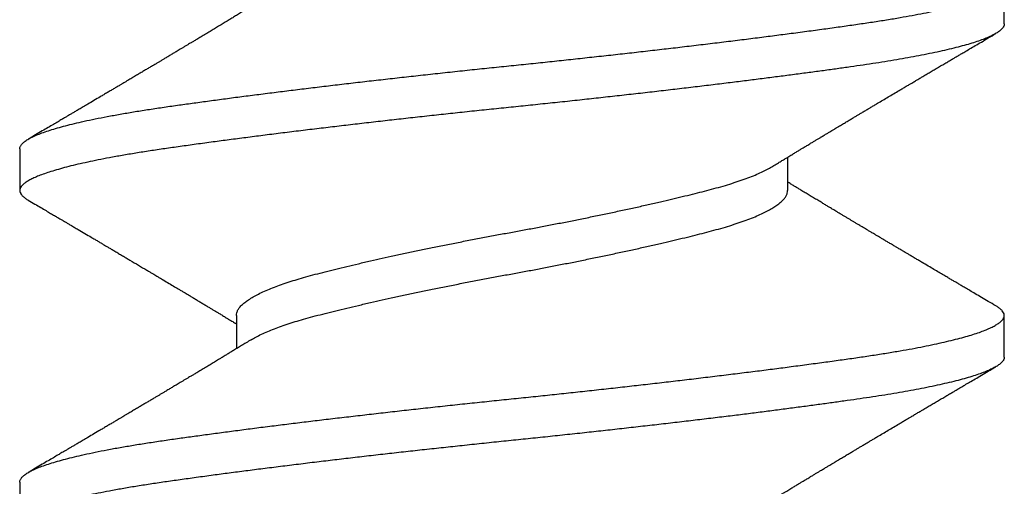
# Model space of a CAD drawing. Extents: x -5 to 258, y -9 to 112.
# Drawn here: x 29 to 29, y -7 to -6 of the extents above; entities that cross this region are included whole.
import ezdxf

# ---------------------------------------------------------------- set-up
doc = ezdxf.new("R2010")
doc.units = 0
doc.header["$LTSCALE"] = 0.3
doc.header["$MEASUREMENT"] = 0
doc.layers.get('0').update_dxf_attribs({"linetype": 'CONTINUOUS'})
doc.layers.add('HARD_OBJECT', color=13, linetype='CONTINUOUS')

# ---------------------------------------------------------------- blocks, each defined once
blk = doc.blocks.new('935625 Body')
at = {"layer": 'HARD_OBJECT'}
for p, q in [((0.27083, 0.082), (0.26389, 0.082)), ((0.32639, 0.082), (0.31944, 0.082)), ((0.29861, 0.04592), (0.29306, 0.04592)), ((0.31944, -0.04592), (0.32499, -0.04592)), ((0.29167, -0.082), (0.29861, -0.082)), ((0.34722, -0.082), (0.35417, -0.082))]:
    blk.add_line(p, q, dxfattribs=at)
for points, knots in [([(0.29167, -0.08199), (0.29165, -0.08199), (0.2915, -0.08202), (0.29124, -0.08191), (0.29086, -0.08167), (0.29048, -0.08125), (0.29009, -0.08067), (0.2897, -0.07993), (0.28931, -0.07906), (0.28893, -0.07806), (0.28856, -0.07697), (0.28818, -0.07574), (0.28781, -0.07439), (0.28744, -0.07291), (0.28706, -0.07126), (0.28667, -0.06944), (0.28628, -0.06744), (0.28589, -0.06531), (0.2855, -0.06307), (0.28513, -0.06073), (0.28476, -0.05828), (0.28441, -0.0558), (0.28406, -0.05328), (0.28371, -0.05073), (0.28335, -0.04809), (0.28299, -0.04536), (0.28263, -0.04254), (0.28227, -0.03969), (0.28191, -0.03681), (0.28155, -0.03391), (0.2812, -0.03096), (0.28084, -0.02797), (0.28049, -0.02493), (0.28014, -0.02186), (0.27979, -0.01877), (0.27944, -0.0156), (0.27908, -0.01238), (0.27873, -0.0091), (0.27838, -0.00583), (0.27804, -0.00257), (0.27771, 0.00069), (0.27738, 0.0039), (0.27704, 0.00707), (0.27671, 0.01019), (0.27637, 0.01332), (0.27603, 0.01645), (0.27568, 0.01956), (0.27533, 0.02264), (0.27498, 0.02571), (0.27462, 0.02878), (0.27425, 0.03186), (0.27388, 0.03493), (0.27351, 0.03794), (0.27314, 0.04088), (0.27277, 0.04375), (0.2724, 0.04661), (0.27202, 0.04947), (0.27164, 0.05229), (0.27126, 0.05499), (0.27089, 0.05758), (0.27053, 0.06006), (0.27016, 0.06243), (0.26979, 0.06464), (0.26942, 0.06668), (0.26906, 0.06856), (0.2687, 0.07034), (0.26833, 0.072), (0.26796, 0.07355), (0.26759, 0.07495), (0.26723, 0.07622), (0.26688, 0.07735), (0.26652, 0.07835), (0.26617, 0.07924), (0.26582, 0.08), (0.26548, 0.08064), (0.26513, 0.08116), (0.26479, 0.08156), (0.26445, 0.08184), (0.26411, 0.08199), (0.26378, 0.08201), (0.26344, 0.08191), (0.2631, 0.08167), (0.26275, 0.0813), (0.26248, 0.08093), (0.26232, 0.08065), (0.26228, 0.08058)], [0, 0, 0, 0, 0.002157, 0.015162, 0.028267, 0.041461, 0.054731, 0.068065, 0.081449, 0.093751, 0.106075, 0.118408, 0.130741, 0.143063, 0.155364, 0.168745, 0.182076, 0.195342, 0.208531, 0.221631, 0.234631, 0.247607, 0.259593, 0.271656, 0.283788, 0.295979, 0.308219, 0.320498, 0.332247, 0.344012, 0.355786, 0.367558, 0.379319, 0.391061, 0.402774, 0.414449, 0.42663, 0.43875, 0.4508, 0.46277, 0.474656, 0.486576, 0.498034, 0.509561, 0.521149, 0.53279, 0.544476, 0.556197, 0.567945, 0.57971, 0.592044, 0.604376, 0.616696, 0.628993, 0.641257, 0.653478, 0.666748, 0.679942, 0.693047, 0.706052, 0.719025, 0.732098, 0.745264, 0.757403, 0.769601, 0.781846, 0.79413, 0.806441, 0.818769, 0.830543, 0.842313, 0.854071, 0.865807, 0.877513, 0.889178, 0.900795, 0.912355, 0.924396, 0.936356, 0.948237, 0.960168, 0.972182, 0.984272, 0.995872, 1, 1, 1, 1]), ([(0.27083, 0.08198), (0.2709, 0.08198), (0.27109, 0.08199), (0.27141, 0.08183), (0.27177, 0.08153), (0.27214, 0.08108), (0.2725, 0.08051), (0.27286, 0.07981), (0.27323, 0.07897), (0.2736, 0.078), (0.27397, 0.0769), (0.27434, 0.07567), (0.2747, 0.07433), (0.27507, 0.07286), (0.27544, 0.07128), (0.2758, 0.06958), (0.27615, 0.06781), (0.27649, 0.06598), (0.27682, 0.0641), (0.27715, 0.06214), (0.27747, 0.0601), (0.27778, 0.05801), (0.27808, 0.05585), (0.2784, 0.05362), (0.27872, 0.0513), (0.27904, 0.0489), (0.27936, 0.04644), (0.27969, 0.04392), (0.28002, 0.04135), (0.28035, 0.03872), (0.28069, 0.03598), (0.28104, 0.03312), (0.2814, 0.03016), (0.28175, 0.02715), (0.28211, 0.02411), (0.28246, 0.02103), (0.28281, 0.01793), (0.28315, 0.01481), (0.2835, 0.01164), (0.28385, 0.00841), (0.28419, 0.00513), (0.28453, 0.00187), (0.28486, -0.00138), (0.2852, -0.00464), (0.28554, -0.00786), (0.28588, -0.01104), (0.28622, -0.01417), (0.28657, -0.01729), (0.28691, -0.02039), (0.28727, -0.02347), (0.28762, -0.02653), (0.28797, -0.02954), (0.28834, -0.03256), (0.2887, -0.03557), (0.28907, -0.03857), (0.28944, -0.0415), (0.28981, -0.04434), (0.29017, -0.04711), (0.29053, -0.04986), (0.29091, -0.0526), (0.29128, -0.05529), (0.29165, -0.05786), (0.29201, -0.06033), (0.29239, -0.06269), (0.29277, -0.06495), (0.29314, -0.06703), (0.29352, -0.06895), (0.29388, -0.0707), (0.29425, -0.07234), (0.29462, -0.07386), (0.29499, -0.07526), (0.29536, -0.07652), (0.29572, -0.07763), (0.29607, -0.0786), (0.29642, -0.07946), (0.29677, -0.08019), (0.29712, -0.0808), (0.29746, -0.08128), (0.29779, -0.08164), (0.29813, -0.08189), (0.29846, -0.08201), (0.29879, -0.082), (0.29913, -0.08187), (0.29948, -0.0816), (0.29983, -0.08119), (0.30008, -0.08085), (0.30021, -0.08061), (0.30022, -0.08059)], [0, 0, 0, 0, 0.007202, 0.020248, 0.033389, 0.045509, 0.05769, 0.069922, 0.082195, 0.094499, 0.106823, 0.119033, 0.131241, 0.143438, 0.155614, 0.167758, 0.179861, 0.191225, 0.202536, 0.213786, 0.224967, 0.236072, 0.246975, 0.257951, 0.268993, 0.280095, 0.291249, 0.302247, 0.313281, 0.324344, 0.335426, 0.347195, 0.358969, 0.370739, 0.382496, 0.394231, 0.405935, 0.417599, 0.429213, 0.44132, 0.453353, 0.465305, 0.477184, 0.489123, 0.501145, 0.51269, 0.524293, 0.535948, 0.547644, 0.559373, 0.571126, 0.582895, 0.594669, 0.606999, 0.619315, 0.631607, 0.643862, 0.656073, 0.668227, 0.681412, 0.694507, 0.7075, 0.720482, 0.733566, 0.746741, 0.759996, 0.772204, 0.784459, 0.796749, 0.809065, 0.821395, 0.83373, 0.845498, 0.857251, 0.86898, 0.880675, 0.892329, 0.903931, 0.915475, 0.926951, 0.938893, 0.950771, 0.962721, 0.974752, 0.986856, 0.999023, 1, 1, 1, 1]), ([(0.29456, 0.04345), (0.29441, 0.0437), (0.29413, 0.04417), (0.29374, 0.0448), (0.29342, 0.04533), (0.29316, 0.04575), (0.29294, 0.04611), (0.29274, 0.04645), (0.2925, 0.04685), (0.29222, 0.04731), (0.29191, 0.04782), (0.29164, 0.04827), (0.29141, 0.04865), (0.29122, 0.04897), (0.29102, 0.04929), (0.2908, 0.04966), (0.29054, 0.05009), (0.29026, 0.05055), (0.29, 0.05099), (0.28971, 0.05146), (0.28941, 0.05196), (0.28911, 0.05246), (0.28886, 0.05289), (0.28866, 0.05322), (0.2885, 0.05348), (0.28835, 0.05373), (0.28817, 0.05404), (0.2879, 0.05448), (0.28756, 0.05504), (0.28719, 0.05567), (0.28683, 0.05627), (0.28651, 0.05681), (0.28621, 0.05731), (0.28593, 0.05778), (0.28564, 0.05827), (0.28533, 0.05878), (0.28503, 0.05929), (0.28473, 0.0598), (0.28441, 0.06033), (0.28402, 0.06098), (0.28355, 0.06177), (0.28302, 0.06266), (0.28248, 0.06358), (0.282, 0.06439), (0.28159, 0.06508), (0.28126, 0.06563), (0.28097, 0.06613), (0.28072, 0.06655), (0.28051, 0.0669), (0.28035, 0.06716), (0.28022, 0.06739), (0.28007, 0.06765), (0.27986, 0.068), (0.27956, 0.06851), (0.27918, 0.06914), (0.27878, 0.06983), (0.27837, 0.07052), (0.27796, 0.07121), (0.27755, 0.07191), (0.27723, 0.07246), (0.27698, 0.07288), (0.2768, 0.07318), (0.27662, 0.07348), (0.27643, 0.0738), (0.27619, 0.07422), (0.27587, 0.07477), (0.27546, 0.07546), (0.27499, 0.07626), (0.27444, 0.07718), (0.27384, 0.07822), (0.27316, 0.07937), (0.27269, 0.08017), (0.27244, 0.0806)], [0, 0, 0, 0, 0.020425, 0.037707, 0.051837, 0.062811, 0.07212, 0.081207, 0.09007, 0.104803, 0.118765, 0.130963, 0.141155, 0.149596, 0.156979, 0.16703, 0.179586, 0.192208, 0.204093, 0.215239, 0.230573, 0.244218, 0.255824, 0.265265, 0.271164, 0.277014, 0.285246, 0.295918, 0.313228, 0.330631, 0.346636, 0.36124, 0.374441, 0.386968, 0.3997, 0.413946, 0.428039, 0.441187, 0.454698, 0.470587, 0.494127, 0.518332, 0.542877, 0.567762, 0.583578, 0.598907, 0.612264, 0.623586, 0.632869, 0.640113, 0.645321, 0.651338, 0.660655, 0.673272, 0.692956, 0.711553, 0.728791, 0.748764, 0.767036, 0.784766, 0.792952, 0.801028, 0.808993, 0.817207, 0.827152, 0.842586, 0.861102, 0.882702, 0.907389, 0.935166, 0.966035, 1, 1, 1, 1]), ([(0.31784, 0.08059), (0.31759, 0.08017), (0.31712, 0.07937), (0.31645, 0.07823), (0.31585, 0.07721), (0.31532, 0.07631), (0.31487, 0.07554), (0.31448, 0.07488), (0.31417, 0.07436), (0.31394, 0.07397), (0.31376, 0.07367), (0.31361, 0.0734), (0.31345, 0.07314), (0.31329, 0.07287), (0.31305, 0.07246), (0.31271, 0.07188), (0.31226, 0.07111), (0.31175, 0.07025), (0.3112, 0.06932), (0.3107, 0.06848), (0.31027, 0.06775), (0.30992, 0.06715), (0.30958, 0.06658), (0.30927, 0.06606), (0.30903, 0.06566), (0.30886, 0.06537), (0.30874, 0.06516), (0.30862, 0.06496), (0.30848, 0.06473), (0.30829, 0.06441), (0.30804, 0.06399), (0.30774, 0.06349), (0.30743, 0.06295), (0.30712, 0.06243), (0.30682, 0.06192), (0.30652, 0.06143), (0.30624, 0.06096), (0.30595, 0.06047), (0.30566, 0.05998), (0.30538, 0.05951), (0.30513, 0.05908), (0.3049, 0.0587), (0.30467, 0.05831), (0.30442, 0.0579), (0.30416, 0.05747), (0.3039, 0.05703), (0.30365, 0.05661), (0.3034, 0.05619), (0.30315, 0.05578), (0.30289, 0.05534), (0.30262, 0.05488), (0.30233, 0.05441), (0.30207, 0.05398), (0.30187, 0.05363), (0.30169, 0.05333), (0.30149, 0.053), (0.30123, 0.05257), (0.30092, 0.05206), (0.30055, 0.05144), (0.30014, 0.05076), (0.29971, 0.05004), (0.29929, 0.04934), (0.29894, 0.04876), (0.29866, 0.0483), (0.29847, 0.04799), (0.29831, 0.04773), (0.29817, 0.04748), (0.29797, 0.04716), (0.2977, 0.04672), (0.29743, 0.04627), (0.29726, 0.046), (0.29721, 0.04592)], [0, 0, 0, 0, 0.036363, 0.0692, 0.098515, 0.124311, 0.146591, 0.165358, 0.180613, 0.191515, 0.199519, 0.206713, 0.214198, 0.221975, 0.23011, 0.249589, 0.271922, 0.296907, 0.323768, 0.352425, 0.369256, 0.386649, 0.404134, 0.419135, 0.431263, 0.438777, 0.44452, 0.449158, 0.455694, 0.464493, 0.476986, 0.492181, 0.507794, 0.522926, 0.537578, 0.551751, 0.565444, 0.578658, 0.593844, 0.607585, 0.619824, 0.630563, 0.640794, 0.652985, 0.666081, 0.678831, 0.690905, 0.702367, 0.714957, 0.726912, 0.740195, 0.754754, 0.767784, 0.777684, 0.784669, 0.794021, 0.806291, 0.821478, 0.838532, 0.859875, 0.880727, 0.901088, 0.920647, 0.931286, 0.940374, 0.947912, 0.954169, 0.961602, 0.975944, 0.992842, 1, 1, 1, 1]), ([(0.34722, -0.08199), (0.3472, -0.08199), (0.34706, -0.08202), (0.3468, -0.08191), (0.34642, -0.08167), (0.34604, -0.08125), (0.34565, -0.08067), (0.34525, -0.07993), (0.34486, -0.07906), (0.34448, -0.07806), (0.34411, -0.07697), (0.34374, -0.07574), (0.34337, -0.07439), (0.343, -0.07291), (0.34262, -0.07126), (0.34223, -0.06944), (0.34183, -0.06744), (0.34144, -0.06531), (0.34106, -0.06307), (0.34068, -0.06073), (0.34032, -0.05828), (0.33996, -0.0558), (0.33961, -0.05328), (0.33926, -0.05073), (0.33891, -0.04809), (0.33855, -0.04536), (0.33818, -0.04254), (0.33782, -0.03969), (0.33746, -0.03681), (0.33711, -0.03391), (0.33675, -0.03096), (0.3364, -0.02797), (0.33605, -0.02493), (0.33569, -0.02186), (0.33534, -0.01877), (0.33499, -0.0156), (0.33464, -0.01238), (0.33428, -0.0091), (0.33394, -0.00583), (0.3336, -0.00257), (0.33326, 0.00069), (0.33293, 0.0039), (0.3326, 0.00707), (0.33227, 0.01019), (0.33193, 0.01332), (0.33158, 0.01645), (0.33123, 0.01956), (0.33088, 0.02264), (0.33053, 0.02571), (0.33017, 0.02878), (0.3298, 0.03186), (0.32943, 0.03493), (0.32906, 0.03794), (0.32869, 0.04088), (0.32833, 0.04375), (0.32795, 0.04661), (0.32757, 0.04947), (0.32719, 0.05229), (0.32682, 0.05499), (0.32645, 0.05758), (0.32609, 0.06006), (0.32571, 0.06243), (0.32534, 0.06464), (0.32498, 0.06668), (0.32462, 0.06856), (0.32425, 0.07034), (0.32388, 0.072), (0.32351, 0.07355), (0.32315, 0.07495), (0.32279, 0.07622), (0.32243, 0.07735), (0.32208, 0.07835), (0.32173, 0.07924), (0.32138, 0.08), (0.32103, 0.08064), (0.32069, 0.08116), (0.32035, 0.08156), (0.32001, 0.08184), (0.31967, 0.08199), (0.31933, 0.08201), (0.319, 0.08191), (0.31865, 0.08167), (0.31831, 0.0813), (0.31804, 0.08093), (0.31788, 0.08065), (0.31784, 0.08058)], [0, 0, 0, 0, 0.002157, 0.015162, 0.028267, 0.041461, 0.054731, 0.068065, 0.081449, 0.093751, 0.106075, 0.118408, 0.130741, 0.143063, 0.155364, 0.168745, 0.182076, 0.195342, 0.208531, 0.221631, 0.234631, 0.247607, 0.259593, 0.271656, 0.283788, 0.295979, 0.308219, 0.320498, 0.332247, 0.344012, 0.355786, 0.367558, 0.379319, 0.391061, 0.402774, 0.414449, 0.42663, 0.43875, 0.4508, 0.46277, 0.474656, 0.486576, 0.498034, 0.509561, 0.521149, 0.53279, 0.544476, 0.556197, 0.567945, 0.57971, 0.592044, 0.604376, 0.616696, 0.628993, 0.641257, 0.653478, 0.666748, 0.679942, 0.693047, 0.706052, 0.719025, 0.732098, 0.745264, 0.757403, 0.769601, 0.781846, 0.79413, 0.806441, 0.818769, 0.830543, 0.842313, 0.854071, 0.865807, 0.877513, 0.889178, 0.900795, 0.912355, 0.924396, 0.936356, 0.948237, 0.960168, 0.972182, 0.984272, 0.995872, 1, 1, 1, 1]), ([(0.32639, 0.08198), (0.32646, 0.08198), (0.32664, 0.08199), (0.32696, 0.08183), (0.32733, 0.08153), (0.32769, 0.08108), (0.32805, 0.08051), (0.32842, 0.07981), (0.32878, 0.07897), (0.32915, 0.078), (0.32952, 0.0769), (0.32989, 0.07567), (0.33026, 0.07433), (0.33063, 0.07286), (0.33099, 0.07128), (0.33135, 0.06958), (0.33171, 0.06781), (0.33205, 0.06598), (0.33238, 0.0641), (0.3327, 0.06214), (0.33302, 0.0601), (0.33333, 0.05801), (0.33364, 0.05585), (0.33395, 0.05362), (0.33427, 0.0513), (0.33459, 0.0489), (0.33492, 0.04644), (0.33525, 0.04392), (0.33558, 0.04135), (0.33591, 0.03872), (0.33625, 0.03598), (0.3366, 0.03312), (0.33695, 0.03016), (0.33731, 0.02715), (0.33766, 0.02411), (0.33801, 0.02103), (0.33836, 0.01793), (0.33871, 0.01481), (0.33905, 0.01164), (0.3394, 0.00841), (0.33975, 0.00513), (0.34009, 0.00187), (0.34042, -0.00138), (0.34076, -0.00464), (0.3411, -0.00786), (0.34144, -0.01104), (0.34178, -0.01417), (0.34212, -0.01729), (0.34247, -0.02039), (0.34282, -0.02347), (0.34318, -0.02653), (0.34353, -0.02954), (0.34389, -0.03256), (0.34426, -0.03557), (0.34463, -0.03857), (0.345, -0.0415), (0.34536, -0.04434), (0.34572, -0.04711), (0.34609, -0.04986), (0.34646, -0.0526), (0.34684, -0.05529), (0.3472, -0.05786), (0.34757, -0.06033), (0.34794, -0.06269), (0.34832, -0.06495), (0.3487, -0.06703), (0.34907, -0.06895), (0.34944, -0.0707), (0.34981, -0.07234), (0.35018, -0.07386), (0.35055, -0.07526), (0.35091, -0.07652), (0.35127, -0.07763), (0.35163, -0.0786), (0.35198, -0.07946), (0.35233, -0.08019), (0.35267, -0.0808), (0.35301, -0.08128), (0.35335, -0.08164), (0.35368, -0.08189), (0.35402, -0.08201), (0.35435, -0.082), (0.35469, -0.08187), (0.35503, -0.0816), (0.35539, -0.08119), (0.35563, -0.08085), (0.35576, -0.08061), (0.35577, -0.08059)], [0, 0, 0, 0, 0.007202, 0.020248, 0.033389, 0.045509, 0.05769, 0.069922, 0.082195, 0.094499, 0.106823, 0.119033, 0.131241, 0.143438, 0.155614, 0.167758, 0.179861, 0.191225, 0.202536, 0.213786, 0.224967, 0.236072, 0.246975, 0.257951, 0.268993, 0.280095, 0.291249, 0.302247, 0.313281, 0.324344, 0.335426, 0.347195, 0.358969, 0.370739, 0.382496, 0.394231, 0.405935, 0.417599, 0.429213, 0.44132, 0.453353, 0.465305, 0.477184, 0.489123, 0.501145, 0.51269, 0.524293, 0.535948, 0.547644, 0.559373, 0.571126, 0.582895, 0.594669, 0.606999, 0.619315, 0.631607, 0.643862, 0.656073, 0.668227, 0.681412, 0.694507, 0.7075, 0.720482, 0.733566, 0.746741, 0.759996, 0.772204, 0.784459, 0.796749, 0.809065, 0.821395, 0.83373, 0.845498, 0.857251, 0.86898, 0.880675, 0.892329, 0.903931, 0.915475, 0.926951, 0.938893, 0.950771, 0.962721, 0.974752, 0.986856, 0.999023, 1, 1, 1, 1]), ([(0.35012, 0.04345), (0.34996, 0.0437), (0.34968, 0.04417), (0.34929, 0.0448), (0.34898, 0.04533), (0.34872, 0.04575), (0.3485, 0.04611), (0.3483, 0.04645), (0.34805, 0.04685), (0.34777, 0.04731), (0.34747, 0.04782), (0.3472, 0.04827), (0.34697, 0.04865), (0.34677, 0.04897), (0.34658, 0.04929), (0.34636, 0.04966), (0.34609, 0.05009), (0.34582, 0.05055), (0.34555, 0.05099), (0.34527, 0.05146), (0.34497, 0.05196), (0.34467, 0.05246), (0.34441, 0.05289), (0.34421, 0.05322), (0.34405, 0.05348), (0.34391, 0.05373), (0.34372, 0.05404), (0.34345, 0.05448), (0.34312, 0.05504), (0.34274, 0.05567), (0.34239, 0.05627), (0.34206, 0.05681), (0.34177, 0.05731), (0.34148, 0.05778), (0.34119, 0.05827), (0.34089, 0.05878), (0.34058, 0.05929), (0.34028, 0.0598), (0.33997, 0.06033), (0.33958, 0.06098), (0.33911, 0.06177), (0.33858, 0.06266), (0.33804, 0.06358), (0.33756, 0.06439), (0.33714, 0.06508), (0.33682, 0.06563), (0.33652, 0.06613), (0.33627, 0.06655), (0.33607, 0.0669), (0.33591, 0.06716), (0.33577, 0.06739), (0.33562, 0.06765), (0.33542, 0.068), (0.33511, 0.06851), (0.33474, 0.06914), (0.33433, 0.06983), (0.33392, 0.07052), (0.33352, 0.07121), (0.33311, 0.07191), (0.33278, 0.07246), (0.33253, 0.07288), (0.33236, 0.07318), (0.33218, 0.07348), (0.33199, 0.0738), (0.33174, 0.07422), (0.33142, 0.07477), (0.33102, 0.07546), (0.33054, 0.07626), (0.33, 0.07718), (0.32939, 0.07822), (0.32871, 0.07937), (0.32824, 0.08017), (0.32799, 0.0806)], [0, 0, 0, 0, 0.020425, 0.037707, 0.051837, 0.062811, 0.07212, 0.081207, 0.09007, 0.104803, 0.118765, 0.130963, 0.141155, 0.149596, 0.156979, 0.16703, 0.179586, 0.192208, 0.204093, 0.215239, 0.230573, 0.244218, 0.255824, 0.265265, 0.271164, 0.277014, 0.285246, 0.295918, 0.313228, 0.330631, 0.346636, 0.36124, 0.374441, 0.386968, 0.3997, 0.413946, 0.428039, 0.441187, 0.454698, 0.470587, 0.494127, 0.518332, 0.542877, 0.567762, 0.583578, 0.598907, 0.612264, 0.623586, 0.632869, 0.640113, 0.645321, 0.651338, 0.660655, 0.673272, 0.692956, 0.711553, 0.728791, 0.748764, 0.767036, 0.784766, 0.792952, 0.801028, 0.808993, 0.817207, 0.827152, 0.842586, 0.861102, 0.882702, 0.907389, 0.935166, 0.966035, 1, 1, 1, 1]), ([(0.32349, -0.04345), (0.32335, -0.0432), (0.32304, -0.04268), (0.32258, -0.04175), (0.32212, -0.04072), (0.32166, -0.03961), (0.32123, -0.03842), (0.32079, -0.03715), (0.32037, -0.0358), (0.31995, -0.03435), (0.31952, -0.03279), (0.3191, -0.03112), (0.31866, -0.02937), (0.31822, -0.02752), (0.31776, -0.02559), (0.3173, -0.02362), (0.31685, -0.02162), (0.31641, -0.0196), (0.31596, -0.01754), (0.31552, -0.01543), (0.31506, -0.01324), (0.3146, -0.01098), (0.31414, -0.00866), (0.31369, -0.00632), (0.31324, -0.00399), (0.3128, -0.00166), (0.31239, 0.00062), (0.31197, 0.00286), (0.31156, 0.00505), (0.31113, 0.00726), (0.3107, 0.00946), (0.31025, 0.01169), (0.30979, 0.01394), (0.30932, 0.0162), (0.30885, 0.01842), (0.30837, 0.02059), (0.3079, 0.0227), (0.30745, 0.0247), (0.30701, 0.02659), (0.30658, 0.02837), (0.30616, 0.03008), (0.30575, 0.0317), (0.30535, 0.03328), (0.30492, 0.03482), (0.30448, 0.0363), (0.30402, 0.0377), (0.30356, 0.03901), (0.3031, 0.04022), (0.30263, 0.0413), (0.30218, 0.04225), (0.30173, 0.04309), (0.30129, 0.04382), (0.30084, 0.04444), (0.3004, 0.04497), (0.29995, 0.04538), (0.2995, 0.04569), (0.29906, 0.04586), (0.29877, 0.04593), (0.29862, 0.04591), (0.29861, 0.04591)], [0, 0, 0, 0, 0.017339, 0.0359193, 0.0544801, 0.0719385, 0.0893332, 0.1066426, 0.1238456, 0.1409218, 0.1588727, 0.1767622, 0.1948175, 0.2130229, 0.2313546, 0.2497876, 0.2672372, 0.2847317, 0.3022485, 0.3197649, 0.337258, 0.3557605, 0.374185, 0.3925057, 0.4106978, 0.4287376, 0.4466181, 0.4635545, 0.4806363, 0.4978439, 0.5151572, 0.5325549, 0.5510749, 0.5696388, 0.5882194, 0.6067897, 0.6253226, 0.6437912, 0.6611224, 0.6783519, 0.6954593, 0.7124251, 0.7292738, 0.7472739, 0.7654319, 0.7837242, 0.8021263, 0.8206126, 0.8391568, 0.8566705, 0.874189, 0.8916895, 0.9091495, 0.9265465, 0.9449046, 0.9631423, 0.9812354, 0.9991611, 1, 1, 1, 1]), ([(0.31944, -0.0459), (0.31937, -0.0459), (0.31917, -0.04591), (0.31882, -0.04581), (0.3184, -0.0456), (0.31797, -0.04527), (0.31752, -0.04481), (0.31705, -0.04423), (0.31658, -0.04352), (0.31611, -0.0427), (0.31563, -0.04176), (0.31517, -0.04072), (0.31472, -0.03961), (0.31428, -0.03842), (0.31385, -0.03715), (0.31343, -0.0358), (0.313, -0.03435), (0.31258, -0.03279), (0.31216, -0.03112), (0.31172, -0.02937), (0.31127, -0.02752), (0.31081, -0.02559), (0.31036, -0.02362), (0.30991, -0.02162), (0.30947, -0.0196), (0.30902, -0.01754), (0.30857, -0.01543), (0.30812, -0.01324), (0.30766, -0.01098), (0.3072, -0.00866), (0.30674, -0.00632), (0.3063, -0.00399), (0.30586, -0.00166), (0.30544, 0.00062), (0.30503, 0.00286), (0.30461, 0.00505), (0.30419, 0.00726), (0.30376, 0.00946), (0.30331, 0.01169), (0.30285, 0.01394), (0.30238, 0.0162), (0.3019, 0.01842), (0.30143, 0.02059), (0.30096, 0.0227), (0.3005, 0.0247), (0.30006, 0.02659), (0.29963, 0.02837), (0.29922, 0.03008), (0.29881, 0.0317), (0.2984, 0.03328), (0.29798, 0.03482), (0.29753, 0.0363), (0.29708, 0.0377), (0.29662, 0.03901), (0.29615, 0.04022), (0.29569, 0.0413), (0.29523, 0.04225), (0.29486, 0.04296), (0.29464, 0.04332), (0.29456, 0.04344)], [0, 0, 0, 0, 0.009044, 0.026015, 0.043127, 0.060361, 0.078749, 0.097224, 0.115761, 0.134334, 0.152913, 0.171474, 0.188932, 0.206326, 0.223635, 0.240838, 0.257914, 0.275865, 0.293754, 0.311809, 0.330014, 0.348345, 0.366778, 0.384227, 0.401721, 0.419237, 0.436754, 0.454246, 0.472748, 0.491173, 0.509493, 0.527685, 0.545724, 0.563604, 0.58054, 0.597622, 0.614829, 0.632142, 0.649539, 0.668059, 0.686623, 0.705203, 0.723773, 0.742305, 0.760774, 0.778104, 0.795334, 0.812441, 0.829406, 0.846254, 0.864254, 0.882412, 0.900704, 0.919106, 0.937591, 0.956135, 0.973649, 0.991167, 1, 1, 1, 1]), ([(0.26794, -0.04345), (0.26811, -0.04373), (0.26843, -0.04426), (0.26889, -0.04502), (0.26931, -0.04571), (0.26971, -0.04636), (0.27003, -0.04689), (0.27027, -0.04728), (0.27043, -0.04755), (0.27059, -0.04782), (0.27077, -0.04812), (0.27099, -0.04847), (0.27129, -0.04897), (0.27166, -0.04958), (0.27209, -0.05031), (0.27254, -0.05105), (0.27299, -0.05179), (0.27339, -0.05247), (0.27373, -0.05302), (0.27396, -0.05342), (0.27415, -0.05373), (0.27434, -0.05405), (0.27457, -0.05444), (0.27482, -0.05485), (0.27506, -0.05525), (0.27528, -0.05562), (0.27552, -0.05603), (0.2758, -0.0565), (0.27614, -0.05705), (0.27646, -0.0576), (0.27676, -0.0581), (0.27703, -0.05854), (0.27728, -0.05896), (0.27755, -0.05942), (0.27786, -0.05993), (0.27818, -0.06048), (0.27852, -0.06106), (0.27887, -0.06164), (0.27923, -0.06224), (0.2796, -0.06287), (0.27998, -0.06351), (0.28031, -0.06406), (0.28057, -0.0645), (0.28075, -0.0648), (0.28088, -0.06503), (0.28101, -0.06524), (0.28115, -0.06548), (0.28135, -0.06582), (0.28161, -0.06627), (0.28194, -0.06681), (0.28229, -0.0674), (0.28264, -0.068), (0.28308, -0.06875), (0.28361, -0.06963), (0.28417, -0.07058), (0.28465, -0.07141), (0.28506, -0.0721), (0.28537, -0.07262), (0.28559, -0.07299), (0.28574, -0.07325), (0.28588, -0.07349), (0.28603, -0.07374), (0.28621, -0.07406), (0.28646, -0.07447), (0.28678, -0.07501), (0.28716, -0.07566), (0.28761, -0.07643), (0.28813, -0.07731), (0.28871, -0.0783), (0.28937, -0.07941), (0.28982, -0.08019), (0.29006, -0.08059)], [0, 0, 0, 0, 0.022949, 0.043058, 0.061443, 0.07909, 0.095576, 0.104336, 0.111234, 0.117675, 0.125724, 0.135399, 0.146704, 0.165775, 0.185337, 0.205375, 0.22589, 0.24531, 0.260256, 0.270724, 0.277224, 0.285867, 0.296657, 0.308328, 0.319102, 0.328965, 0.337916, 0.35227, 0.366931, 0.382672, 0.396395, 0.407786, 0.418321, 0.430518, 0.444417, 0.459967, 0.474939, 0.490565, 0.506846, 0.523782, 0.541374, 0.558098, 0.568598, 0.576722, 0.58247, 0.587164, 0.593626, 0.601948, 0.614392, 0.629518, 0.646037, 0.662049, 0.677536, 0.70643, 0.733294, 0.754217, 0.772837, 0.789136, 0.796116, 0.802852, 0.809346, 0.815613, 0.823252, 0.834665, 0.849125, 0.866635, 0.887196, 0.91081, 0.93748, 0.967209, 1, 1, 1, 1]), ([(0.32349, -0.04345), (0.32367, -0.04373), (0.32399, -0.04426), (0.32445, -0.04502), (0.32487, -0.04571), (0.32526, -0.04636), (0.32558, -0.04689), (0.32582, -0.04728), (0.32599, -0.04755), (0.32615, -0.04782), (0.32633, -0.04812), (0.32654, -0.04847), (0.32684, -0.04897), (0.32721, -0.04958), (0.32765, -0.05031), (0.3281, -0.05105), (0.32854, -0.05179), (0.32895, -0.05247), (0.32928, -0.05302), (0.32952, -0.05342), (0.32971, -0.05373), (0.3299, -0.05405), (0.33013, -0.05444), (0.33038, -0.05485), (0.33062, -0.05525), (0.33083, -0.05562), (0.33108, -0.05603), (0.33136, -0.0565), (0.33169, -0.05705), (0.33202, -0.0576), (0.33232, -0.0581), (0.33258, -0.05854), (0.33283, -0.05896), (0.3331, -0.05942), (0.33341, -0.05993), (0.33374, -0.06048), (0.33408, -0.06106), (0.33442, -0.06164), (0.33478, -0.06224), (0.33516, -0.06287), (0.33553, -0.06351), (0.33586, -0.06406), (0.33612, -0.0645), (0.3363, -0.0648), (0.33644, -0.06503), (0.33656, -0.06524), (0.33671, -0.06548), (0.33691, -0.06582), (0.33717, -0.06627), (0.33749, -0.06681), (0.33784, -0.0674), (0.3382, -0.068), (0.33864, -0.06875), (0.33916, -0.06963), (0.33972, -0.07058), (0.34021, -0.07141), (0.34062, -0.0721), (0.34093, -0.07262), (0.34115, -0.07299), (0.34129, -0.07325), (0.34144, -0.07349), (0.34158, -0.07374), (0.34177, -0.07406), (0.34202, -0.07447), (0.34233, -0.07501), (0.34272, -0.07566), (0.34317, -0.07643), (0.34369, -0.07731), (0.34427, -0.0783), (0.34492, -0.07941), (0.34538, -0.08019), (0.34562, -0.08059)], [0, 0, 0, 0, 0.022949, 0.043058, 0.061443, 0.07909, 0.095576, 0.104336, 0.111234, 0.117675, 0.125724, 0.135399, 0.146704, 0.165775, 0.185337, 0.205375, 0.22589, 0.24531, 0.260256, 0.270724, 0.277224, 0.285867, 0.296657, 0.308328, 0.319102, 0.328965, 0.337916, 0.35227, 0.366931, 0.382672, 0.396395, 0.407786, 0.418321, 0.430518, 0.444417, 0.459967, 0.474939, 0.490565, 0.506846, 0.523782, 0.541374, 0.558098, 0.568598, 0.576722, 0.58247, 0.587164, 0.593626, 0.601948, 0.614392, 0.629518, 0.646037, 0.662049, 0.677536, 0.70643, 0.733294, 0.754217, 0.772837, 0.789136, 0.796116, 0.802852, 0.809346, 0.815613, 0.823252, 0.834665, 0.849125, 0.866635, 0.887196, 0.91081, 0.93748, 0.967209, 1, 1, 1, 1]), ([(0.30022, -0.0806), (0.30043, -0.08023), (0.30084, -0.07952), (0.30143, -0.07853), (0.30195, -0.07765), (0.3024, -0.07689), (0.30278, -0.07624), (0.30308, -0.07573), (0.3033, -0.07536), (0.30345, -0.0751), (0.30357, -0.07489), (0.3037, -0.07467), (0.30387, -0.07438), (0.30411, -0.07398), (0.3044, -0.07348), (0.30474, -0.0729), (0.30521, -0.07211), (0.30577, -0.07117), (0.30631, -0.07025), (0.30673, -0.06953), (0.30704, -0.06901), (0.30732, -0.06853), (0.30758, -0.06811), (0.30782, -0.06769), (0.30808, -0.06725), (0.30839, -0.06673), (0.30873, -0.06615), (0.3091, -0.06553), (0.30948, -0.06489), (0.30985, -0.06427), (0.31038, -0.06338), (0.31106, -0.06223), (0.31171, -0.06113), (0.31218, -0.06034), (0.31245, -0.05989), (0.31268, -0.0595), (0.31291, -0.05911), (0.31319, -0.05865), (0.31359, -0.05797), (0.31409, -0.05714), (0.31463, -0.05624), (0.31507, -0.0555), (0.31542, -0.05492), (0.31567, -0.05449), (0.3159, -0.0541), (0.31614, -0.05371), (0.31641, -0.05326), (0.31672, -0.05274), (0.31706, -0.05217), (0.31741, -0.0516), (0.31774, -0.05105), (0.31805, -0.05053), (0.31834, -0.05005), (0.3186, -0.04962), (0.31885, -0.0492), (0.31913, -0.04873), (0.31946, -0.0482), (0.31977, -0.04768), (0.32005, -0.04723), (0.32027, -0.04686), (0.32047, -0.04653), (0.32066, -0.04622), (0.32078, -0.04602), (0.32084, -0.04592)], [0, 0, 0, 0, 0.031883, 0.060464, 0.085745, 0.107731, 0.126422, 0.141821, 0.151211, 0.158751, 0.164441, 0.168613, 0.177687, 0.189416, 0.203798, 0.220834, 0.238923, 0.272116, 0.302204, 0.318642, 0.333789, 0.347473, 0.359692, 0.370677, 0.383182, 0.398017, 0.415179, 0.433597, 0.451819, 0.469839, 0.487655, 0.528839, 0.568821, 0.583392, 0.596776, 0.607874, 0.617421, 0.630422, 0.647724, 0.675909, 0.702001, 0.725939, 0.740115, 0.752543, 0.763226, 0.77336, 0.786283, 0.802181, 0.819107, 0.835515, 0.851404, 0.866714, 0.880672, 0.893042, 0.904195, 0.917386, 0.933378, 0.950872, 0.96225, 0.972778, 0.982456, 0.991339, 1, 1, 1, 1])]:
    blk.add_open_spline(points, degree=3, knots=knots, dxfattribs=at)

msp = doc.modelspace()

# ---------------------------------------------------------------- block references
at = {"rotation": 270}
msp.add_blockref('935625 Body', (29.07737, -6.16852), dxfattribs=at)

doc.saveas('drawing.dxf')
